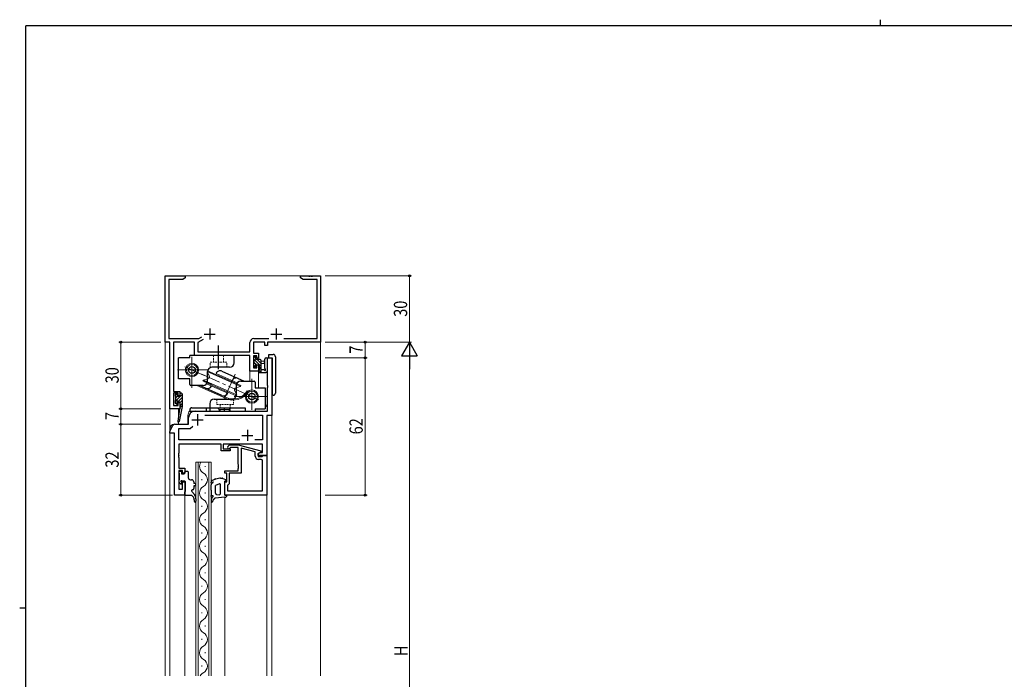
# Model space of a CAD drawing. Extents: x 0 to 793, y 0 to 564.
# Drawn here: x 0 to 444, y 267 to 564 of the extents above; entities that cross this region are included whole.
import ezdxf

# ---------------------------------------------------------------- set-up
doc = ezdxf.new("R2010")
doc.units = 0
for name, pattern in [('CENTER', [50.8, 31.75, -6.35, 6.35, -6.35]), ('DASHED', [0.75, 0.5, -0.25]), ('YCENTER_1', [13, 10, -1, 1, -1]), ('YHIDDEN_1', [4, 3, -1])]:
    doc.linetypes.add(name, pattern=pattern)
for name, color, linetype, lineweight in [('YKK_11', 7, 'CONTINUOUS', 30), ('YKK_12', 2, 'CONTINUOUS', 13), ('YKK_13', 4, 'CONTINUOUS', 30), ('YKK_D', 6, 'CONTINUOUS', 13)]:
    doc.layers.add(name, color=color, linetype=linetype, lineweight=lineweight)
doc.layers.add('YKK_ZWAK', color=7, linetype='CONTINUOUS')
doc.styles.add('text-b', font='extslim2.shx', dxfattribs={"width": 0.8, "bigfont": 'extfont2.shx'})

# ---------------------------------------------------------------- blocks, each defined once
blk = doc.blocks.new('A201')
at = {"layer": 'YKK_ZWAK', "color": 254, "linetype": 'Continuous'}
for p, q in [((571, 410), (21, 410)), ((21, 35), (21, 410)), ((19, 222.5), (21, 222.5))]:
    blk.add_line(p, q, dxfattribs=at)
at = {"layer": 'YKK_ZWAK', "color": 8, "linetype": 'Continuous'}
blk.add_line((296.01, 412), (296.01, 410), dxfattribs=at)

msp = doc.modelspace()

# ---------------------------------------------------------------- linework, layer by layer
at = {"layer": 'YKK_11', "linetype": 'ByBlock', "lineweight": -2, "ltscale": 0.5}
for p, q in [((65.63, 418.73), (65.63, 448.73)), ((65.63, 448.73), (74.63, 448.73)), ((74.63, 448.73), (74.63, 447.73)), ((126.63, 447.73), (126.63, 448.73)), ((126.63, 448.73), (130.17, 448.73)), ((130.17, 448.73), (130.35, 448.61)), ((130.35, 448.61), (130.9, 448.61)), ((130.9, 448.61), (131.09, 448.73)), ((131.09, 448.73), (131.17, 448.73)), ((131.17, 448.73), (131.35, 448.61)), ((131.35, 448.61), (131.9, 448.61)), ((131.9, 448.61), (132.09, 448.73)), ((132.09, 448.73), (135.63, 448.73)), ((135.63, 448.73), (135.63, 418.73)), ((73.54, 447.1), (67.26, 447.1)), ((67.26, 447.1), (67.26, 420.36)), ((74.63, 447.73), (73.54, 447.1)), ((127.72, 447.1), (126.63, 447.73)), ((134, 447.1), (127.72, 447.1)), ((134, 420.36), (134, 447.1)), ((67.63, 418.73), (65.63, 418.73)), ((67.26, 420.36), (67.66, 420.36)), ((67.63, 388.73), (67.63, 418.73)), ((67.66, 420.36), (80.74, 420.36)), ((78.73, 418.73), (69.26, 418.73)), ((69.26, 418.73), (69.26, 396.53)), ((78.73, 412.73), (78.73, 418.73)), ((82.75, 420.02), (80.36, 418.64)), ((80.36, 418.64), (80.36, 414.36)), ((80.74, 420.36), (82.1, 421.15)), ((103.73, 414.36), (103.73, 418.56)), ((110.43, 418.73), (105.36, 418.73)), ((105.36, 418.73), (105.36, 413.83)), ((105.53, 420.36), (112.28, 420.36)), ((110.43, 417.23), (110.43, 418.73)), ((111.63, 417.23), (110.43, 417.23)), ((135.63, 418.73), (111.63, 418.73)), ((111.63, 418.73), (111.63, 417.23)), ((118.98, 420.36), (134, 420.36)), ((103.73, 412.73), (78.73, 412.73)), ((80.36, 414.36), (103.73, 414.36)), ((103.73, 405.73), (103.73, 412.73)), ((105.36, 413.83), (107.63, 413.83)), ((107.63, 413.83), (107.63, 411.53)), ((106.83, 412.63), (105.36, 412.63)), ((105.36, 412.63), (105.36, 407.23)), ((106.83, 411.53), (106.83, 412.63)), ((107.63, 411.53), (106.83, 411.53)), ((106.83, 407.23), (106.83, 408.53)), ((106.83, 408.53), (107.63, 408.53)), ((107.63, 408.53), (107.63, 405.73)), ((111.7, 399.19), (111.7, 411.73)), ((111.7, 411.73), (113.63, 411.73)), ((113.63, 411.73), (113.63, 385.73)), ((107.63, 405.73), (103.73, 405.73)), ((105.36, 407.23), (106.83, 407.23)), ((69.26, 396.53), (72.23, 396.53)), ((71.43, 395.73), (69.26, 395.73)), ((69.26, 395.73), (69.26, 390.23)), ((71.43, 394.63), (71.43, 395.73)), ((72.23, 396.53), (72.23, 394.63)), ((111.82, 399.01), (111.7, 399.19)), ((111.7, 398.27), (111.82, 398.46)), ((111.7, 387.73), (111.7, 398.27)), ((111.82, 398.46), (111.82, 399.01)), ((72.23, 394.63), (71.43, 394.63)), ((71.43, 390.23), (71.43, 391.63)), ((71.43, 391.63), (72.23, 391.63)), ((72.23, 391.63), (72.23, 388.73)), ((72.23, 388.73), (67.63, 388.73)), ((69.26, 390.23), (71.43, 390.23)), ((79.13, 387.73), (111.7, 387.73)), ((69.94, 381.73), (70.13, 381.73)), ((70.13, 381.73), (76.13, 381.73)), ((76.13, 381.73), (76.13, 384.73)), ((83.37, 385.8), (109.5, 385.8)), ((109.5, 385.8), (109.5, 374.66)), ((113.63, 385.73), (111.43, 385.73)), ((111.43, 385.73), (111.43, 367.73)), ((67.63, 377.73), (67.63, 378.47)), ((69.83, 377.73), (67.63, 377.73)), ((67.76, 378.97), (69.07, 381.23)), ((69.83, 349.73), (69.83, 377.73)), ((71.76, 374.66), (71.76, 379.8)), ((71.76, 379.8), (76.83, 379.8)), ((76.83, 379.8), (77.99, 380.96)), ((99.28, 374.66), (71.76, 374.66)), ((99.28, 374.66), (71.76, 374.66)), ((109.5, 374.66), (105.98, 374.66)), ((71.76, 368.69), (71.64, 368.51)), ((71.64, 368.51), (71.64, 367.96)), ((90.73, 372.73), (71.76, 372.73)), ((71.76, 372.73), (71.76, 368.69)), ((90.73, 369.73), (90.73, 372.73)), ((94.93, 369.73), (90.73, 369.73)), ((109.5, 372.73), (91.73, 372.73)), ((91.73, 372.73), (91.73, 370.73)), ((91.73, 370.73), (94.93, 370.73)), ((93.8, 371.76), (94.58, 372.53)), ((94.58, 372.53), (98.52, 372.53)), ((95.08, 371.33), (94.65, 370.91)), ((94.93, 370.73), (94.93, 369.73)), ((98.53, 371.33), (95.08, 371.33)), ((98.52, 372.53), (108.63, 369.83)), ((98.53, 363.69), (98.53, 371.33)), ((106.13, 369.25), (99.83, 370.94)), ((99.83, 370.94), (99.83, 359.73)), ((106.13, 367.43), (106.13, 369.25)), ((108.63, 369.23), (107.43, 368.53)), ((107.43, 368.53), (108.29, 369.03)), ((107.43, 367.73), (107.43, 368.53)), ((107.43, 368.53), (107.43, 367.23)), ((108.29, 369.03), (109.5, 369.03)), ((108.63, 369.83), (108.63, 369.23)), ((109.5, 369.03), (109.5, 372.73)), ((71.64, 367.96), (71.76, 367.77)), ((71.76, 367.69), (71.64, 367.51)), ((71.64, 367.51), (71.64, 366.96)), ((71.64, 366.96), (71.76, 366.77)), ((71.76, 367.77), (71.76, 367.69)), ((71.76, 366.77), (71.76, 361.93)), ((111.43, 367.73), (107.43, 367.73)), ((107.43, 367.23), (109.23, 367.23)), ((108.5, 365.93), (107.63, 365.93)), ((109.23, 367.23), (109.43, 367.43)), ((109.43, 367.43), (109.73, 367.73)), ((109.5, 351.66), (109.5, 364.93)), ((109.73, 367.73), (111.43, 367.73)), ((111.43, 367.73), (111.43, 349.73)), ((71.76, 361.93), (74.43, 361.93)), ((73.43, 360.93), (71.76, 360.93)), ((71.76, 360.93), (71.76, 352.43)), ((73.43, 359.73), (73.43, 360.93)), ((74.43, 359.73), (73.43, 359.73)), ((74.43, 361.93), (74.43, 359.73)), ((92.43, 359.73), (92.43, 360.73)), ((92.43, 360.73), (98.53, 360.73)), ((93.43, 359.73), (92.43, 359.73)), ((93.43, 355.73), (93.43, 359.73)), ((99.83, 359.73), (94.43, 359.73)), ((94.43, 359.73), (94.43, 354.93)), ((98.65, 363.51), (98.53, 363.69)), ((98.53, 362.77), (98.65, 362.96)), ((98.53, 362.69), (98.53, 362.77)), ((98.65, 362.51), (98.53, 362.69)), ((98.53, 361.77), (98.65, 361.96)), ((98.53, 360.73), (98.53, 361.77)), ((98.65, 362.96), (98.65, 363.51)), ((98.65, 361.96), (98.65, 362.51)), ((73.43, 352.43), (73.43, 355.73)), ((73.43, 355.73), (74.43, 355.73)), ((74.43, 355.73), (74.43, 349.73)), ((92.43, 349.73), (92.43, 355.73)), ((92.43, 355.73), (93.43, 355.73)), ((71.76, 352.43), (73.43, 352.43)), ((93.93, 354.43), (93.73, 354.23)), ((93.73, 354.23), (93.73, 351.66)), ((93.73, 351.66), (109.5, 351.66)), ((93.73, 351.66), (109.5, 351.66)), ((94.43, 354.93), (93.93, 354.43)), ((74.43, 349.73), (69.83, 349.73)), ((111.43, 349.73), (92.43, 349.73))]:
    msp.add_line(p, q, dxfattribs=at)
at = {"layer": 'YKK_11', "ltscale": 0.5}
for p, q in [((83.13, 422.43), (88.13, 422.43)), ((85.63, 424.93), (85.63, 419.93)), ((113.13, 422.43), (118.13, 422.43)), ((115.63, 424.93), (115.63, 419.93)), ((80.13, 386.23), (80.13, 381.23)), ((77.63, 383.73), (82.63, 383.73)), ((102.63, 379.23), (102.63, 374.23)), ((100.13, 376.73), (105.13, 376.73))]:
    msp.add_line(p, q, dxfattribs=at)
at = {"layer": 'YKK_11', "linetype": 'ByBlock', "lineweight": -2, "ltscale": 0.5}
for centre, radius, start, end in [((105.53, 418.56), 1.8, 90, 180), ((79.13, 384.73), 3, 90, 180), ((69.94, 380.73), 1, 90, 150), ((68.63, 378.47), 1, 150, 180), ((94.23, 371.33), 0.6, 135, 315), ((107.63, 367.43), 1.5, 180, 270), ((108.5, 364.93), 1, 0, 90)]:
    msp.add_arc(centre, radius, start, end, dxfattribs=at)
at = {"layer": 'YKK_12'}
for p, q in [((65.63, 448.73), (135.63, 448.73)), ((65.63, 448.73), (65.63, 268.23)), ((135.63, 448.73), (135.63, 268.23)), ((113.63, 411.73), (111.63, 411.73)), ((111.63, 399.73), (111.63, 411.73)), ((113.63, 411.73), (113.63, 268.23)), ((107.63, 405.73), (103.73, 405.73)), ((103.73, 405.73), (103.73, 401.23)), ((107.63, 405.73), (107.63, 398.23)), ((67.63, 397.03), (67.63, 389.73)), ((67.63, 379.73), (67.63, 389.03)), ((71.53, 388.73), (67.63, 388.73)), ((71.53, 388.73), (71.53, 385.08)), ((75.83, 381.73), (69.63, 381.73)), ((71.53, 382.74), (71.53, 381.73)), ((75.83, 385.73), (75.83, 381.73)), ((67.63, 268.23), (67.63, 379.73)), ((67.63, 377.73), (69.83, 377.73)), ((69.83, 349.73), (69.83, 377.73)), ((79.43, 364.73), (86.23, 364.73)), ((79.43, 268.23), (79.43, 364.73)), ((80.43, 364.73), (80.43, 268.23)), ((85.23, 268.23), (85.23, 364.73)), ((86.23, 364.73), (86.23, 268.23)), ((83.59, 362.53), (83.59, 362.93)), ((82.07, 356.53), (82.07, 356.93)), ((83.59, 350.53), (83.59, 350.93)), ((74.43, 349.73), (69.83, 349.73)), ((74.43, 268.23), (74.43, 350.23)), ((92.43, 268.23), (92.43, 348.81)), ((111.43, 350.03), (111.43, 268.23)), ((82.07, 344.53), (82.07, 344.93)), ((83.59, 338.53), (83.59, 338.93)), ((82.07, 332.53), (82.07, 332.93)), ((83.59, 326.53), (83.59, 326.93)), ((82.07, 320.53), (82.07, 320.93)), ((83.59, 314.53), (83.59, 314.93)), ((82.07, 308.53), (82.07, 308.93)), ((83.59, 302.53), (83.59, 302.93)), ((82.07, 296.53), (82.07, 296.93)), ((83.59, 290.53), (83.59, 290.93)), ((82.07, 284.53), (82.07, 284.93)), ((83.59, 278.53), (83.59, 278.93)), ((82.07, 272.53), (82.07, 272.93))]:
    msp.add_line(p, q, dxfattribs=at)
for centre, radius, start, end in [((108.63, 391.73), 3, 311.8504, 0), ((78.83, 385.73), 3, 137.1034, 180), ((69.63, 379.73), 2, 90, 179.9998), ((84.5, 362.73), 3.44, 144.4091, 240.7965), ((81.15, 356.73), 3.44, 299.2016, 60.7965), ((84.5, 350.73), 3.44, 119.2016, 240.7965), ((81.15, 344.73), 3.44, 299.2016, 60.7965), ((84.5, 338.73), 3.44, 119.2016, 240.7965), ((81.15, 332.73), 3.44, 299.2016, 60.7965), ((84.5, 326.73), 3.44, 119.2016, 240.7965), ((81.15, 320.73), 3.44, 299.2016, 60.7965), ((84.5, 314.73), 3.44, 119.2016, 240.7965), ((81.15, 308.73), 3.44, 299.2016, 60.7965), ((84.5, 302.73), 3.44, 119.2016, 240.7965), ((81.15, 296.73), 3.44, 299.2016, 60.7965), ((84.5, 290.73), 3.44, 119.2016, 240.7965), ((81.15, 284.73), 3.44, 299.2016, 60.7965), ((84.5, 278.73), 3.44, 119.2016, 240.7965), ((81.15, 272.73), 3.44, 299.2016, 60.7965), ((84.5, 266.73), 3.44, 119.2016, 154.1197)]:
    msp.add_arc(centre, radius, start, end, dxfattribs=at)
at = {"layer": 'YKK_13', "linetype": 'YCENTER_1', "ltscale": 1.5}
msp.add_line((89.63, 406.64), (89.63, 417.31), dxfattribs=at)
at = {"layer": 'YKK_13', "linetype": 'Continuous', "lineweight": 25}
for p, q in [((76.63, 411.73), (76.63, 412.73)), ((96.63, 412.73), (76.63, 412.73)), ((96.63, 409.43), (96.63, 412.73)), ((76.63, 411.73), (71.63, 411.73)), ((71.63, 402.23), (71.63, 411.73)), ((84.63, 401.23), (84.63, 405.43)), ((94.63, 407.43), (86.63, 407.43)), ((91.13, 405.71), (101.19, 401.23)), ((76.63, 402.23), (71.63, 402.23)), ((76.63, 399.73), (76.63, 402.23)), ((99.63, 401.23), (105.63, 401.23)), ((106.13, 400.73), (106.13, 398.23)), ((82.63, 399.23), (77.13, 399.23)), ((91.13, 394.76), (81.07, 399.23)), ((97.63, 399.23), (97.63, 395.03)), ((106.13, 398.23), (110.63, 398.23)), ((110.63, 398.23), (110.63, 388.73)), ((85.63, 391.03), (85.63, 387.73)), ((87.63, 393.03), (95.63, 393.03)), ((85.63, 387.73), (106.13, 387.73)), ((106.13, 388.73), (110.63, 388.73)), ((106.13, 388.73), (106.13, 387.73))]:
    msp.add_line(p, q, dxfattribs=at)
at = {"layer": 'YKK_13', "linetype": 'DASHED', "lineweight": 13, "ltscale": 1.5}
for p, q in [((87.38, 409.73), (87.38, 412.73)), ((91.88, 409.73), (91.88, 412.73)), ((85.88, 407.43), (85.88, 409.73)), ((93.38, 409.73), (85.88, 409.73)), ((93.38, 407.43), (93.38, 409.73)), ((88.88, 393.03), (88.88, 390.73)), ((88.88, 390.73), (96.38, 390.73)), ((90.38, 390.73), (90.38, 387.73)), ((94.88, 390.73), (94.88, 387.73)), ((96.38, 393.03), (96.38, 390.73))]:
    msp.add_line(p, q, dxfattribs=at)
at = {"layer": 'YKK_13', "linetype": 'CENTER', "lineweight": 13, "ltscale": 1.5}
msp.add_line((89.63, 407.43), (89.63, 412.73), dxfattribs=at)
at = {"layer": 'YKK_13', "linetype": 'ByBlock', "ltscale": 0.5}
for p, q in [((112.25, 413.23), (114.25, 413.23)), ((112.25, 411.73), (112.25, 413.23)), ((112.25, 411.73), (113.75, 411.73)), ((113.75, 411.23), (113.63, 411.23)), ((113.63, 411.23), (113.63, 396.33)), ((113.75, 411.73), (113.75, 394.83)), ((113.75, 396.33), (113.75, 411.23)), ((115.25, 412.23), (115.25, 395.83)), ((113.63, 396.33), (113.75, 396.33)), ((114.25, 394.83), (113.63, 394.83))]:
    msp.add_line(p, q, dxfattribs=at)
at = {"layer": 'YKK_13', "linetype": 'YCENTER_1', "lineweight": 13, "ltscale": 1.5}
for p, q in [((77.63, 398.23), (77.63, 412.23)), ((71.13, 406.23), (84.63, 406.23)), ((74.43, 407.65), (83.11, 403.8)), ((107.83, 392.81), (82.04, 404.27)), ((97.06, 404.28), (92.14, 393.22)), ((104.63, 402.23), (104.63, 388.23)), ((96.63, 394.23), (111.59, 394.23))]:
    msp.add_line(p, q, dxfattribs=at)
at = {"layer": 'YKK_13'}
for p, q in [((105.36, 411.83), (105.36, 411.33)), ((105.36, 408.83), (105.36, 408.23)), ((105.56, 411.13), (105.56, 409.03)), ((106.16, 412.13), (105.66, 412.13)), ((106.46, 410.93), (106.46, 411.83)), ((108.36, 410.93), (106.46, 410.93)), ((106.92, 408.53), (107.86, 408.53)), ((107.86, 408.53), (107.86, 406.23)), ((108.86, 405.13), (108.86, 410.43)), ((108.86, 410.33), (110, 410.23)), ((108.86, 409.13), (110, 409.24)), ((110.53, 406.87), (110.53, 411.12)), ((111.73, 405.94), (111.73, 411.12)), ((105.45, 408.02), (105.95, 407.52)), ((106.46, 407.73), (106.46, 408.07)), ((107.66, 406.03), (107.66, 405.43)), ((107.96, 405.13), (110.92, 405.13)), ((110.04, 406.33), (108.86, 406.33)), ((111.66, 405.75), (111.31, 405.32)), ((71.83, 359.63), (71.83, 360.33)), ((72.13, 360.63), (72.63, 360.63)), ((72.93, 360.33), (72.93, 359.43)), ((74.43, 359.73), (74.43, 360.23)), ((74.73, 360.53), (75.63, 360.53)), ((75.93, 360.23), (75.93, 357.73)), ((71.83, 355.63), (71.83, 356.63)), ((72.42, 354.92), (71.92, 355.42)), ((72.03, 356.83), (72.03, 359.43)), ((72.93, 359.43), (74.13, 359.43)), ((72.93, 355.57), (72.93, 355.13)), ((74.43, 356.03), (73.39, 356.03)), ((74.73, 351.53), (74.73, 355.73)), ((76.93, 356.73), (77.43, 356.73)), ((78.43, 355.73), (78.43, 355.03)), ((78.93, 355.03), (78.43, 355.03)), ((86.23, 355.37), (86.23, 355.58)), ((86.4, 354.87), (86.97, 355.37)), ((87.99, 356.81), (86.72, 356.44)), ((88.12, 357.26), (87.99, 356.81)), ((88.47, 356.95), (88.12, 357.26)), ((90.22, 357.39), (88.47, 356.95)), ((90.5, 357.43), (91.22, 357.43)), ((91.61, 357.35), (93.14, 356.71)), ((93.03, 356.13), (92.43, 356.13)), ((92.43, 349.73), (92.43, 356.13)), ((74.43, 351.23), (74.73, 351.53)), ((74.43, 350.03), (74.43, 351.23)), ((77.55, 351.41), (78.72, 350.03)), ((78.43, 354.03), (78.43, 352.73)), ((78.93, 354.03), (78.43, 354.03)), ((86.23, 352.09), (86.23, 354.5)), ((86.43, 351.79), (86.35, 351.84)), ((86.43, 350.12), (86.43, 351.79)), ((90, 354.9), (88.23, 354.17)), ((88.23, 350.63), (88.23, 354.17)), ((90.43, 350.45), (90.43, 354.63)), ((74.73, 349.73), (77.43, 349.73)), ((77.43, 349.73), (78, 349.19)), ((78.63, 347.74), (78.63, 347.07)), ((79.43, 348.09), (79.43, 347.07)), ((86.23, 349.12), (86.23, 349.62)), ((86.33, 349.52), (86.23, 349.12)), ((87.01, 349.52), (86.33, 349.52)), ((87.18, 349.19), (86.96, 348.93)), ((88.16, 348.39), (87.67, 348.06)), ((92.53, 348.82), (88.16, 348.39)), ((88.73, 350.13), (89.93, 349.97)), ((92.43, 349.73), (93.43, 349.73))]:
    msp.add_line(p, q, dxfattribs=at)
at = {"layer": 'YKK_13', "linetype": 'Continuous', "lineweight": -3}
for p, q in [((105.36, 411.29), (105.52, 411.14)), ((105.36, 408.6), (106.4, 407.56)), ((105.56, 411.1), (108.86, 407.8)), ((105.56, 409.75), (106.54, 408.77)), ((105.87, 412.13), (106.46, 411.54)), ((107.07, 410.93), (108.86, 409.14)), ((108.42, 410.93), (108.85, 410.49)), ((107.76, 406.2), (108.83, 405.13)), ((107.86, 407.45), (108.86, 406.45))]:
    msp.add_line(p, q, dxfattribs=at)
at = {"layer": 'YKK_13', "linetype": 'Continuous', "lineweight": 13}
for p, q in [((84.46, 405.49), (84.63, 405.86)), ((98.25, 399.36), (84.46, 405.49)), ((84.46, 405.49), (85.43, 403.52)), ((98.31, 399.78), (84.63, 405.86)), ((98.04, 400.45), (88.49, 404.69)), ((82.76, 401.66), (82.6, 401.29)), ((86.37, 399.61), (82.6, 401.29)), ((82.76, 401.66), (84.87, 402.26)), ((86.72, 399.9), (82.76, 401.66)), ((83.01, 401.11), (97.63, 394.61)), ((83.17, 401.47), (97.79, 394.98)), ((84.22, 400.02), (93.77, 395.78)), ((95.54, 400.57), (99.5, 398.81)), ((95.89, 400.85), (99.66, 399.18)), ((79.84, 399.23), (92.76, 393.49)), ((97.79, 394.98), (96.83, 396.94)), ((99.5, 398.81), (97.39, 398.2)), ((97.79, 394.98), (97.63, 394.61)), ((99.5, 398.81), (99.66, 399.18)), ((102.45, 396.84), (102.91, 396.64)), ((91.13, 394.76), (92.96, 393.95))]:
    msp.add_line(p, q, dxfattribs=at)
at = {"layer": 'YKK_13', "linetype": 'Continuous'}
for p, q in [((70.79, 395.43), (70.03, 394.67)), ((73.23, 395.18), (70.03, 391.98)), ((72.42, 395.71), (72.25, 395.54)), ((71.13, 394.42), (70.23, 393.52)), ((71.06, 391.66), (70.47, 391.07)), ((73.23, 393.83), (71.4, 392)), ((73.23, 392.48), (72.23, 391.48)), ((73.23, 391.13), (72.23, 390.13)), ((73.23, 389.79), (73.18, 389.74))]:
    msp.add_line(p, q, dxfattribs=at)
at = {"layer": 'YKK_13', "linetype": 'ByBlock'}
for p, q in [((70.03, 395.13), (70.03, 394.63)), ((70.83, 395.43), (70.33, 395.43)), ((71.13, 394.33), (71.13, 395.13)), ((72.23, 395.43), (72.23, 394.33)), ((72.93, 395.73), (72.53, 395.73)), ((73.23, 395.43), (73.23, 389.74)), ((70.03, 392.23), (70.03, 391.63)), ((70.12, 391.42), (70.62, 390.92)), ((70.23, 394.43), (70.23, 392.43)), ((72.23, 394.33), (71.13, 394.33)), ((71.13, 391.13), (71.13, 391.47)), ((71.59, 391.93), (72.23, 391.93)), ((72.23, 391.93), (72.23, 389.74)), ((72.05, 388.62), (71.23, 383.08)), ((73.23, 389.74), (71.82, 382.97)), ((72.23, 389.74), (72.21, 389.65)), ((73.23, 389.74), (72.23, 389.74))]:
    msp.add_line(p, q, dxfattribs=at)
at = {"layer": 'YKK_13', "ltscale": 1.5}
for p, q in [((76.63, 388.23), (76.63, 387.73)), ((76.63, 387.73), (101.63, 387.73)), ((77.63, 389.23), (101.63, 389.23)), ((101.63, 389.23), (101.63, 387.73))]:
    msp.add_line(p, q, dxfattribs=at)
at = {"layer": 'YKK_13', "linetype": 'YHIDDEN_1', "lineweight": 25, "ltscale": 1.5}
msp.add_line((84.13, 387.73), (84.13, 389.23), dxfattribs=at)
at = {"layer": 'YKK_13', "linetype": 'YHIDDEN_1', "lineweight": 13, "ltscale": 1.5}
for p, q in [((89.13, 389.23), (89.88, 388.48)), ((89.88, 388.48), (89.88, 387.73)), ((94.38, 388.48), (89.88, 388.48)), ((95.13, 389.23), (94.38, 388.48)), ((94.38, 388.48), (94.38, 387.73))]:
    msp.add_line(p, q, dxfattribs=at)
at = {"layer": 'YKK_13', "linetype": 'CENTER', "ltscale": 1.5}
msp.add_line((92.13, 389.23), (92.13, 387.73), dxfattribs=at)
at = {"layer": 'YKK_13', "linetype": 'Continuous', "lineweight": 13}
for centre, radius in [((77.63, 406.23), 3), ((77.63, 406.23), 2.5), ((104.63, 394.23), 3), ((104.63, 394.23), 2.5)]:
    msp.add_circle(centre, radius, dxfattribs=at)
at = {"layer": 'YKK_13', "linetype": 'Continuous', "lineweight": 25}
for centre in [(77.63, 406.23), (104.63, 394.23)]:
    msp.add_circle(centre, 1.5, dxfattribs=at)
at = {"layer": 'YKK_13', "linetype": 'ByBlock', "ltscale": 0.5}
for centre, start, end in [((114.25, 412.23), 0, 90), ((114.25, 395.83), 270, 0)]:
    msp.add_arc(centre, 1, start, end, dxfattribs=at)
at = {"layer": 'YKK_13', "linetype": 'Continuous', "lineweight": 25}
for centre, radius, start, end in [((94.63, 409.43), 2, 270, 0), ((86.63, 405.43), 2, 90, 180), ((90.31, 403.88), 2, 66.0387, 156.0387), ((77.13, 399.73), 0.5, 180, 270), ((82.63, 401.23), 2, 270, 0), ((97.62, 400.63), 2, 66.0387, 156.0387), ((99.63, 399.23), 2, 90, 180), ((105.63, 400.73), 0.5, 0, 90), ((84.63, 399.84), 2, 246.0387, 336.0387), ((91.94, 396.59), 2, 246.0387, 336.0387), ((95.63, 395.03), 2, 270, 0), ((87.63, 391.03), 2, 90, 180)]:
    msp.add_arc(centre, radius, start, end, dxfattribs=at)
at = {"layer": 'YKK_13'}
for centre, radius, start, end in [((105.66, 411.83), 0.3, 90, 180), ((105.56, 411.33), 0.2, 180, 270), ((105.56, 408.83), 0.2, 90, 180), ((106.16, 411.83), 0.3, 0, 90), ((106.46, 408.53), 0.25, 33.0557, 236.9443), ((106.16, 408.07), 0.3, 0, 56.9443), ((106.92, 408.83), 0.3, 213.0557, 270), ((108.36, 410.43), 0.5, 0, 90), ((109.96, 409.73), 0.5, 275.0921, 84.9079), ((111.13, 411.12), 0.6, 360, 180), ((105.66, 408.23), 0.3, 180, 225), ((106.16, 407.73), 0.3, 225, 0), ((107.86, 406.03), 0.2, 90, 180), ((107.96, 405.43), 0.3, 180, 270), ((110.04, 406.03), 0.3, 30, 90), ((110.56, 406.33), 0.3, 210, 63.2563), ((110.83, 406.87), 0.3, 180, 243.2563), ((110.92, 405.63), 0.5, 270, 320.7655), ((111.43, 405.94), 0.3, 320.7655, 360), ((72.13, 360.33), 0.3, 90, 180), ((72.03, 359.63), 0.2, 180, 270), ((72.63, 360.33), 0.3, 0, 90), ((74.13, 359.73), 0.3, 270, 0), ((74.73, 360.23), 0.3, 90, 180), ((75.63, 360.23), 0.3, 0, 90), ((72.03, 356.63), 0.2, 90, 180), ((72.13, 355.63), 0.3, 180, 225), ((72.63, 355.13), 0.3, 225, 0), ((72.93, 356.03), 0.25, 33.0557, 236.9443), ((72.63, 355.57), 0.3, 0, 56.9443), ((73.39, 356.33), 0.3, 213.0557, 270), ((74.43, 355.73), 0.3, 0, 90), ((76.93, 357.73), 1, 180, 270), ((77.43, 355.73), 1, 0, 90), ((78.93, 354.53), 0.5, 270, 90), ((87.23, 355.58), 1, 120.3843, 180), ((86.53, 355.37), 0.3, 180, 357.776), ((87.33, 355.34), 0.5, 104.0282, 177.776), ((86.31, 356.12), 1, 311.274, 340.188), ((87.21, 355.79), 0.0348, 340.188, 102.7064), ((90.5, 356.43), 1, 90, 106.0969), ((91.22, 356.43), 1, 67.1853, 90), ((93.03, 356.43), 0.3, 270, 67.1853), ((77.93, 351.73), 0.5, 90, 220.3285), ((77.93, 352.73), 0.5, 270, 0), ((86.73, 354.5), 0.5, 131.274, 180), ((86.53, 352.09), 0.3, 180, 234.4623), ((88.73, 350.63), 0.5, 180, 270), ((90.13, 354.63), 0.3, 0, 115.0544), ((74.73, 350.03), 0.3, 180, 270), ((76.63, 347.74), 2, 0, 46.5677), ((79.03, 347.07), 0.4, 180, 0), ((76.43, 348.09), 3, 0, 40.3285), ((86.94, 349.63), 0.713, 136.0059, 180.3863), ((89.23, 346.97), 3, 139.1803, 177.8327), ((86.63, 347.07), 0.4, 177.8327, 352.2967), ((87.01, 349.31), 0.213, 325.0081, 90.0204), ((88.51, 346.81), 1.5, 124.1127, 172.2967), ((89.93, 350.47), 0.5, 270, 357.7628), ((92.43, 349.82), 1, 275.7602, 355.2515)]:
    msp.add_arc(centre, radius, start, end, dxfattribs=at)
at = {"layer": 'YKK_13', "linetype": 'Continuous', "lineweight": 13}
for centre, radius, start, end in [((84.62, 403.13), 0.9, 286.0387, 26.0387), ((96.24, 400.22), 7.57, 242.6443, 331.805), ((96.25, 400.18), 7.05, 242.1955, 331.7106), ((97.64, 397.34), 0.9, 106.0387, 206.0387)]:
    msp.add_arc(centre, radius, start, end, dxfattribs=at)
at = {"layer": 'YKK_13', "linetype": 'ByBlock'}
for centre, radius, start, end in [((70.33, 395.13), 0.3, 90, 180), ((70.83, 395.13), 0.3, 0, 90), ((72.53, 395.43), 0.3, 90, 180), ((72.93, 395.43), 0.3, 0, 90), ((70.23, 394.63), 0.2, 180, 270), ((70.23, 392.23), 0.2, 90, 180), ((70.33, 391.63), 0.3, 180, 225), ((70.83, 391.13), 0.3, 225, 0), ((71.13, 391.93), 0.25, 33.0557, 236.9443), ((70.83, 391.47), 0.3, 0, 56.9443), ((71.59, 392.23), 0.3, 213.0557, 270), ((72.35, 388.58), 0.3, 111.5506, 171.5506), ((72.51, 389.6), 0.3, 170.8025, 230.8025), ((72.13, 389.14), 0.3, 291.5506, 50.8025), ((71.53, 383.04), 0.3, 171.5506, 348.2502)]:
    msp.add_arc(centre, radius, start, end, dxfattribs=at)
at = {"layer": 'YKK_13', "ltscale": 1.5}
msp.add_arc((77.63, 388.23), 1, 90, 180, dxfattribs=at)
at = {"layer": 'YKK_D'}
for p, q in [((137.63, 448.73), (176.63, 448.73)), ((175.63, 448.73), (175.63, 418.73)), ((63.63, 418.73), (44.63, 418.73)), ((45.63, 418.73), (45.63, 388.73)), ((137.63, 418.73), (176.63, 418.73)), ((137.63, 418.73), (176.63, 418.73)), ((137.63, 418.73), (156.63, 418.73)), ((155.63, 411.73), (155.63, 418.73)), ((137.63, 411.73), (156.63, 411.73)), ((137.63, 411.73), (156.63, 411.73)), ((155.63, 411.73), (155.63, 349.73)), ((175.63, 145.73), (175.63, 411.73)), ((63.63, 388.73), (44.63, 388.73)), ((63.63, 388.73), (44.63, 388.73)), ((45.63, 388.73), (45.63, 381.73)), ((63.63, 381.73), (44.63, 381.73)), ((63.63, 381.73), (44.63, 381.73)), ((45.63, 381.73), (45.63, 349.73)), ((68.83, 349.73), (44.63, 349.73)), ((137.63, 349.73), (156.63, 349.73))]:
    msp.add_line(p, q, dxfattribs=at)
at = {"layer": 'YKK_D', "lineweight": -2}
for p, q in [((175.63, 418.73), (172.13, 412.67)), ((175.63, 418.73), (179.13, 412.67)), ((175.63, 418.73), (175.63, 406.61)), ((172.13, 412.67), (179.13, 412.67))]:
    msp.add_line(p, q, dxfattribs=at)
at = {"layer": 'YKK_D', "linetype": 'ByBlock', "lineweight": -2}
for centre in [(175.63, 448.73), (45.63, 418.73), (155.63, 418.73), (155.63, 411.73), (155.63, 411.73), (45.63, 388.73), (45.63, 388.73), (45.63, 381.73), (45.63, 381.73), (45.63, 349.73), (155.63, 349.73)]:
    msp.add_circle(centre, 0.425, dxfattribs=at)

# ---------------------------------------------------------------- block references
at = {"layer": 'YKK_ZWAK', "xscale": 1.4, "yscale": 1.4, "zscale": 1.4}
msp.add_blockref('A201', (-26.6, -12.6), dxfattribs=at)

# ---------------------------------------------------------------- texts
at = {"layer": 'YKK_D', "style": 'text-b', "width": 0.8}
for s, p in [('30', (174.63, 430.21)), ('7', (154.63, 413.63)), ('30', (44.63, 400.21)), ('7', (44.63, 383.63)), ('62', (154.63, 377.21)), ('32', (44.63, 362.21)), ('H', (174.83, 277.13))]:
    msp.add_text(s, height=6, rotation=90, dxfattribs=at).set_placement(p)

doc.saveas('drawing.dxf')
